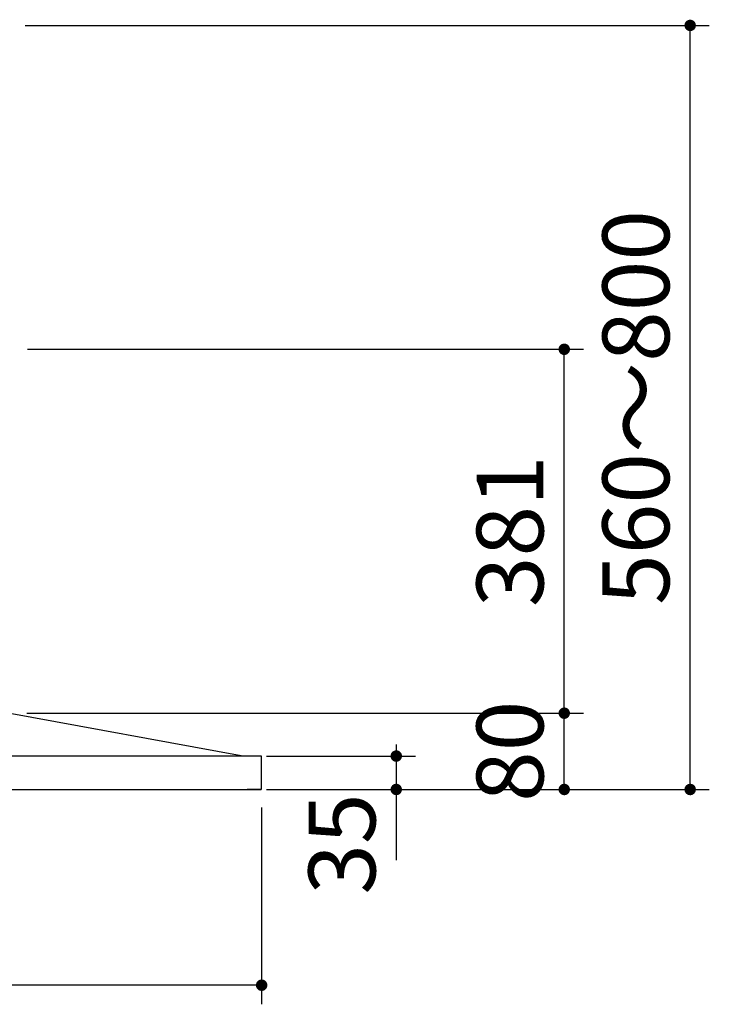
# Model space of a CAD drawing. Units: millimetres. Extents: x 210 to 8110, y 68 to 5608.
# Drawn here: x 3642 to 4364, y 2256 to 3287 of the extents above; entities that cross this region are included whole.
import ezdxf

# ---------------------------------------------------------------- set-up
doc = ezdxf.new("R2010")
doc.units = ezdxf.units.MM
doc.header["$LTSCALE"] = 5
doc.layers.get('0').update_dxf_attribs({"lineweight": 9})
doc.layers.add('レイヤ11', color=251, linetype='Continuous', lineweight=9)
doc.styles.get("Standard").update_dxf_attribs({"font": 'txt', "bigfont": 'bigfont'})
doc.styles.add('ＭＳ ゴシック', font='txt')
doc.dimstyles.get("Standard").update_dxf_attribs({"dimtxt": 0.18, "dimasz": 0.18, "dimexe": 0.18, "dimexo": 0.0625, "dimgap": 0.09, "dimtad": 0, "dimtih": 1, "dimtoh": 1, "dimdec": 4, "dimzin": 0, "dimdsep": 46, "dimtxsty": 'Standard', "dimcen": 0.09, "dimadec": 0, "dimazin": 0, "dimtfac": 1, "dimtdec": 4, "dimtofl": 0, "dimtmove": 0, "dimatfit": 3, "dimfxl": 1, "dimtolj": 1, "dimtzin": 0, "dimarcsym": 0})

# ---------------------------------------------------------------- blocks, each defined once
blk = doc.blocks.new('_DOT')
at = {"color": 0}
blk.add_line((-0.5, 0), (-1, 0), dxfattribs=at)
at = {"color": 0, "const_width": 0.5}
blk.add_lwpolyline([(-0.25, 0, 1), (0.25, 0, 1)], format="xyb", close=True, dxfattribs=at)
blk = doc.blocks.new('Dim43')
at = {"layer": 'レイヤ11', "color": 251, "linetype": 'Continuous', "lineweight": 30}
for p, q in [((4036.4, 2528), (4036.4, 2406.9)), ((3900.4, 2516), (4056.4, 2516)), ((3900.4, 2481), (4056.4, 2481))]:
    blk.add_line(p, q, dxfattribs=at)
at = {"layer": 'レイヤ11', "color": 251, "linetype": 'Continuous', "lineweight": 30, "xscale": 12, "yscale": 12, "zscale": 12}
for p, rotation in [((4036.4, 2516), 269.9999999999998), ((4036.4, 2481), 89.99999999999959)]:
    blk.add_blockref('_DOT', p, dxfattribs=dict(at, rotation=rotation))
at = {"layer": 'レイヤ11', "color": 251, "linetype": 'Continuous', "lineweight": 9, "insert": (4036.4, 2476.9), "char_height": 70, "width": 566.667, "attachment_point": 9, "rotation": 90, "style": 'ＭＳ ゴシック'}
blk.add_mtext('35', dxfattribs=at)
blk = doc.blocks.new('Dim45')
at = {"layer": 'レイヤ11', "color": 251, "linetype": 'Continuous', "lineweight": 30}
for p, q in [((2996.4, 2462.2), (2996.4, 2256)), ((3895.4, 2462.2), (3895.4, 2256)), ((3895.4, 2276), (2996.4, 2276))]:
    blk.add_line(p, q, dxfattribs=at)
at = {"layer": 'レイヤ11', "color": 251, "linetype": 'Continuous', "lineweight": 30, "xscale": 12, "yscale": 12, "zscale": 12}
for p, rotation in [((2996.4, 2276), 179.9999999999998), ((3895.4, 2276), 359.9999999999997)]:
    blk.add_blockref('_DOT', p, dxfattribs=dict(at, rotation=rotation))
at = {"layer": 'レイヤ11', "color": 251, "linetype": 'Continuous', "lineweight": 9, "insert": (3445.9, 2276), "char_height": 70, "width": 883.333, "attachment_point": 8, "style": 'ＭＳ ゴシック'}
blk.add_mtext('899', dxfattribs=at)
blk = doc.blocks.new('Dim46')
at = {"layer": 'レイヤ11', "color": 251, "linetype": 'Continuous', "lineweight": 30}
for p, q in [((3649.5, 2560.9), (4232.4, 2560.9)), ((4212.4, 2481), (4212.4, 2560.9)), ((3900.4, 2481), (4232.4, 2481))]:
    blk.add_line(p, q, dxfattribs=at)
at = {"layer": 'レイヤ11', "color": 251, "linetype": 'Continuous', "lineweight": 30, "xscale": 12, "yscale": 12, "zscale": 12}
for p, rotation in [((4212.4, 2560.9), 89.99999999999991), ((4212.4, 2481), 269.9999999999998)]:
    blk.add_blockref('_DOT', p, dxfattribs=dict(at, rotation=rotation))
at = {"layer": 'レイヤ11', "color": 251, "linetype": 'Continuous', "lineweight": 9, "insert": (4212.4, 2521), "char_height": 70, "width": 566.667, "attachment_point": 8, "rotation": 90, "style": 'ＭＳ ゴシック'}
blk.add_mtext('80', dxfattribs=at)
blk = doc.blocks.new('Dim47')
at = {"layer": 'レイヤ11', "color": 251, "linetype": 'Continuous', "lineweight": 30}
for p, q in [((3650.2, 2942), (4232.4, 2942)), ((4212.4, 2560.9), (4212.4, 2942)), ((3649.5, 2560.9), (4232.4, 2560.9))]:
    blk.add_line(p, q, dxfattribs=at)
at = {"layer": 'レイヤ11', "color": 251, "linetype": 'Continuous', "lineweight": 30, "xscale": 12, "yscale": 12, "zscale": 12}
for p, rotation in [((4212.4, 2942), 89.99999999999991), ((4212.4, 2560.9), 269.9999999999998)]:
    blk.add_blockref('_DOT', p, dxfattribs=dict(at, rotation=rotation))
at = {"layer": 'レイヤ11', "color": 251, "linetype": 'Continuous', "lineweight": 9, "insert": (4212.4, 2751.5), "char_height": 70, "width": 800, "attachment_point": 8, "rotation": 90, "style": 'ＭＳ ゴシック'}
blk.add_mtext('381', dxfattribs=at)
blk = doc.blocks.new('Dim48')
at = {"layer": 'レイヤ11', "color": 251, "linetype": 'Continuous', "lineweight": 30}
for p, q in [((3647.7, 3281.2), (4364.3, 3281.2)), ((4344.3, 2481), (4344.3, 3281.2)), ((3900.4, 2481), (4364.3, 2481))]:
    blk.add_line(p, q, dxfattribs=at)
at = {"layer": 'レイヤ11', "color": 251, "linetype": 'Continuous', "lineweight": 30, "xscale": 12, "yscale": 12, "zscale": 12}
for p, rotation in [((4344.3, 3281.2), 89.99999999999991), ((4344.3, 2481), 269.9999999999998)]:
    blk.add_blockref('_DOT', p, dxfattribs=dict(at, rotation=rotation))
at = {"layer": 'レイヤ11', "color": 251, "linetype": 'Continuous', "lineweight": 9, "insert": (4344.3, 2881.1), "char_height": 70, "width": 2200, "attachment_point": 8, "rotation": 90, "style": 'ＭＳ ゴシック'}
blk.add_mtext('560～800', dxfattribs=at)
blk = doc.blocks.new('*G75')
at = {"layer": 'レイヤ11', "color": 251, "linetype": 'Continuous', "lineweight": 30}
for p, q in [((3874.082, 2516.18), (3629.723, 2560.98)), ((3874.576, 2516), (3873.026, 2516.284)), ((3873.562, 2516), (3873.026, 2516.284)), ((3875.066, 2516), (3874.082, 2516.18)), ((3880.366, 2516), (3011.366, 2516)), ((3880.366, 2516), (3880.366, 2515.8)), ((3890.548, 2516), (3880.366, 2516)), ((3895.366, 2515.8), (3880.366, 2515.8)), ((3890.548, 2516), (3890.548, 2515.8)), ((3894.766, 2516), (3890.548, 2516)), ((3894.766, 2516), (3894.766, 2515.8)), ((3894.766, 2515.839), (3894.829, 2515.8)), ((3895.366, 2514.8), (3895.366, 2515.8)), ((3895.366, 2482.2), (3895.366, 2514.8)), ((3011.366, 2481), (3880.366, 2481)), ((3880.366, 2481.2), (3895.366, 2481.2)), ((3880.366, 2481), (3880.366, 2481.2)), ((3880.366, 2481), (3890.548, 2481)), ((3890.548, 2481), (3890.548, 2481.2)), ((3890.548, 2481), (3894.766, 2481)), ((3894.766, 2481), (3894.766, 2481.2)), ((3894.829, 2481.2), (3894.766, 2481.161)), ((3895.366, 2481.2), (3895.366, 2482.2))]:
    blk.add_line(p, q, dxfattribs=at)
dim = blk.add_linear_dim(base=(4344.35, 3281.2), p1=(3880.366, 2481), p2=(3627.666, 3281.2), angle=90, text='560～800', dimstyle='Standard', override={"dimscale": 1, "dimtxt": 70, "dimasz": 12, "dimexe": 20, "dimexo": 20, "dimgap": 0, "dimtad": 1, "dimtih": 0, "dimtoh": 0, "dimdec": 2, "dimzin": 8, "dimtxsty": 'ＭＳ ゴシック', "dimblk1": 'DOT', "dimblk2": 'DOT', "dimsah": 1, "dimse1": 0, "dimse2": 0, "dimtix": 0, "dimtofl": 1, "dimtmove": 1, "dimatfit": 2, "dimtzin": 8}, dxfattribs=at)
dim.commit()
dim.dimension.update_dxf_attribs({"geometry": 'Dim48', "text_midpoint": (4344.35, 2881.1), "dimtype": 160})
for base, p1, p2, angle, picture, middle in [((4212.37, 2942), (3629.507, 2560.93), (3630.166, 2942), 90, 'Dim47', (4212.37, 2751.465)), ((4212.37, 2560.93), (3880.366, 2481), (3629.507, 2560.93), 90, 'Dim46', (4212.37, 2520.965)), ((2996.366, 2276.011), (3895.366, 2482.2), (2996.366, 2482.2), 180, 'Dim45', (3445.866, 2276.011))]:
    dim = blk.add_linear_dim(base=base, p1=p1, p2=p2, angle=angle, dimstyle='Standard', override={"dimscale": 1, "dimtxt": 70, "dimasz": 12, "dimexe": 20, "dimexo": 20, "dimgap": 0, "dimtad": 1, "dimtih": 0, "dimtoh": 0, "dimdec": 2, "dimzin": 8, "dimtxsty": 'ＭＳ ゴシック', "dimblk1": 'DOT', "dimblk2": 'DOT', "dimsah": 1, "dimse1": 0, "dimse2": 0, "dimtix": 0, "dimtofl": 1, "dimtmove": 1, "dimatfit": 2, "dimtzin": 8}, dxfattribs=at)
    dim.commit()
    dim.dimension.update_dxf_attribs({"geometry": picture, "text_midpoint": middle, "dimtype": 160})
dim = blk.add_linear_dim(base=(4036.37, 2481), p1=(3880.366, 2516), p2=(3880.366, 2481), angle=270, dimstyle='Standard', override={"dimscale": 1, "dimtxt": 70, "dimasz": 12, "dimexe": 20, "dimexo": 20, "dimgap": 0, "dimtad": 1, "dimtih": 0, "dimtoh": 0, "dimdec": 2, "dimzin": 8, "dimtxsty": 'ＭＳ ゴシック', "dimblk1": 'DOT', "dimblk2": 'DOT', "dimsah": 1, "dimse1": 0, "dimse2": 0, "dimtix": 0, "dimtofl": 1, "dimtmove": 1, "dimatfit": 2, "dimtzin": 8}, dxfattribs=at)
dim.commit()
dim.dimension.update_dxf_attribs({"geometry": 'Dim43', "text_midpoint": (4036.37, 2441.892), "dimtype": 160, "text_rotation": 90})

msp = doc.modelspace()

# ---------------------------------------------------------------- block references
msp.add_blockref('*G75', (0, 0))

doc.saveas('drawing.dxf')
